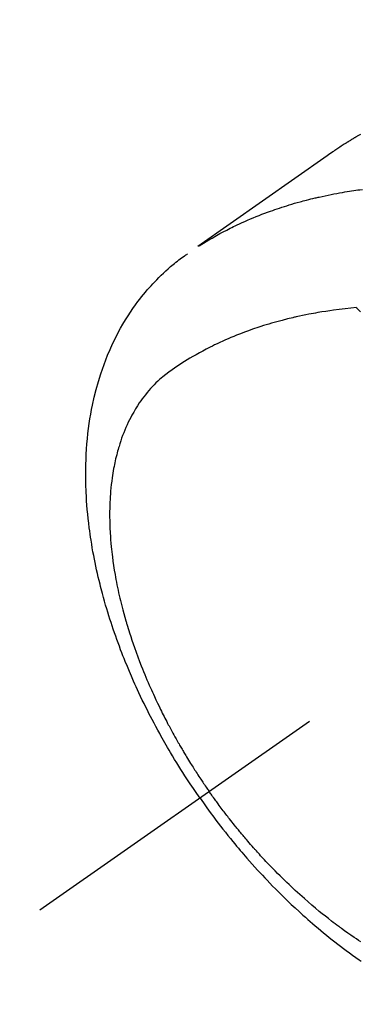
# Model space of a CAD drawing. Extents: x 27948 to 54421, y -33085 to -24215.
# Drawn here: x 43332 to 43349, y -25944 to -25894 of the extents above; entities that cross this region are included whole.
import ezdxf

# ---------------------------------------------------------------- set-up
doc = ezdxf.new("R2010")
doc.units = 0
doc.header["$LTSCALE"] = 50
doc.header["$MEASUREMENT"] = 0
doc.linetypes.add('CENTER2', pattern=[1.125, 0.75, -0.125, 0.125, -0.125])
doc.linetypes.add('HIDDEN', pattern=[0.375, 0.25, -0.125])
doc.layers.get('0').update_dxf_attribs({"linetype": 'CONTINUOUS'})
doc.layers.get('DEFPOINTS').update_dxf_attribs({"color": 146, "linetype": 'CONTINUOUS'})
for name, color, linetype in [('150-機器', 8, 'CONTINUOUS'), ('160-文字', 254, 'CONTINUOUS'), ('166-寸法B', 11, 'CONTINUOUS')]:
    doc.layers.add(name, color=color, linetype=linetype)
doc.styles.add('KH001', font='txt')
doc.dimstyles.new('KH1xx030', dxfattribs={"dimscale": 30, "dimtxt": 2, "dimasz": 0.6, "dimexe": 0.3, "dimexo": 1.2, "dimgap": 0.5, "dimtad": 3, "dimdec": 1, "dimdsep": 46, "dimlunit": 6, "dimtxsty": 'KH001', "dimblk": 'DOT', "dimcen": 1, "dimdle": 1, "dimclrd": 256, "dimclre": 256, "dimclrt": 256, "dimadec": 0, "dimazin": 0, "dimtfac": 1, "dimtdec": 1, "dimtix": 1, "dimtmove": 2, "dimatfit": 3, "dimldrblk": 'CLOSEDBLANK', "dimfxl": 1, "dimtolj": 1, "dimtzin": 0, "dimlwd": -1, "dimlwe": -1, "dimarcsym": 0})

# ---------------------------------------------------------------- blocks, each defined once
blk = doc.blocks.new('F402_H')
at = {"layer": '150-機器', "color": 13, "linetype": 'CENTER2'}
blk.add_line((0, 0), (244.018, -170.863), dxfattribs=at)
at = {"layer": '150-機器', "color": 13, "linetype": 'HIDDEN'}
for points in [[(227.807, -131.602), (227.839, -131.62), (227.871, -131.638), (227.905, -131.657), (227.939, -131.677), (227.973, -131.696), (228.006, -131.716), (228.029, -131.729), (228.051, -131.742), (228.073, -131.756), (228.096, -131.769), (228.118, -131.782), (228.141, -131.795), (228.163, -131.809), (228.185, -131.822), (228.208, -131.835), (228.23, -131.849), (228.253, -131.863), (228.275, -131.876), (228.286, -131.883), (228.297, -131.89), (228.308, -131.897), (228.319, -131.904), (228.352, -131.924), (228.385, -131.945), (228.418, -131.965), (228.451, -131.986), (228.473, -132), (228.495, -132.014), (228.517, -132.028), (228.539, -132.042), (228.561, -132.055), (228.583, -132.069), (228.605, -132.083), (228.627, -132.097), (228.682, -132.132), (228.736, -132.168), (228.791, -132.204), (228.845, -132.24), (228.899, -132.276), (228.953, -132.313), (229.006, -132.35), (229.06, -132.387), (229.096, -132.412), (229.132, -132.437), (229.168, -132.462), (229.204, -132.487), (229.277, -132.537), (229.35, -132.589), (229.423, -132.64), (229.496, -132.691), (231.129, -133.837), (232.764, -134.982), (234.399, -136.126), (236.034, -137.269)], [(235.962, -137.238), (235.746, -137.105), (235.528, -136.974), (235.31, -136.845), (235.09, -136.719), (234.919, -136.624), (234.746, -136.532), (234.572, -136.442), (234.397, -136.353), (234.311, -136.31), (234.224, -136.268), (234.137, -136.225), (234.05, -136.184), (233.917, -136.122), (233.784, -136.061), (233.65, -136.001), (233.516, -135.942), (233.371, -135.879), (233.225, -135.818), (233.079, -135.758), (232.932, -135.699), (232.789, -135.644), (232.647, -135.589), (232.504, -135.536), (232.36, -135.484), (232.246, -135.444), (232.132, -135.404), (232.018, -135.365), (231.903, -135.326), (231.78, -135.286), (231.657, -135.246), (231.534, -135.208), (231.41, -135.17), (231.274, -135.129), (231.138, -135.089), (231.002, -135.05), (230.865, -135.012), (230.782, -134.989), (230.698, -134.967), (230.615, -134.945), (230.531, -134.923), (230.425, -134.896), (230.318, -134.869), (230.212, -134.843), (230.105, -134.817), (230.053, -134.805), (230.001, -134.793), (229.949, -134.781), (229.897, -134.769), (229.747, -134.736), (229.597, -134.703), (229.447, -134.672), (229.296, -134.642), (229.152, -134.613), (229.007, -134.586), (228.862, -134.559), (228.717, -134.534), (228.601, -134.514), (228.485, -134.495), (228.369, -134.477), (228.253, -134.459), (228.148, -134.443), (228.042, -134.428), (227.937, -134.412), (227.832, -134.398), (227.709, -134.382)], [(235.921, -165.194), (236.088, -164.951), (236.254, -164.708), (236.419, -164.464), (236.581, -164.219), (236.686, -164.058), (236.789, -163.897), (236.892, -163.735), (236.994, -163.572), (237.1, -163.399), (237.206, -163.226), (237.311, -163.052), (237.415, -162.878), (237.488, -162.754), (237.56, -162.631), (237.632, -162.507), (237.703, -162.383), (237.768, -162.269), (237.832, -162.155), (237.896, -162.04), (237.959, -161.925), (238.056, -161.748), (238.152, -161.571), (238.246, -161.393), (238.34, -161.214), (238.422, -161.057), (238.503, -160.899), (238.583, -160.741), (238.662, -160.583), (238.75, -160.403), (238.838, -160.223), (238.924, -160.042), (239.009, -159.861), (239.078, -159.712), (239.146, -159.563), (239.213, -159.414), (239.28, -159.264), (239.387, -159.019), (239.492, -158.773), (239.595, -158.527), (239.697, -158.279), (239.757, -158.129), (239.816, -157.979), (239.875, -157.828), (239.933, -157.677), (239.998, -157.506), (240.061, -157.334), (240.124, -157.161), (240.185, -156.988), (240.245, -156.817), (240.304, -156.644), (240.363, -156.472), (240.42, -156.299), (240.475, -156.127), (240.53, -155.955), (240.583, -155.783), (240.635, -155.61), (240.693, -155.417), (240.748, -155.223), (240.803, -155.029), (240.855, -154.835), (240.887, -154.717), (240.917, -154.599), (240.948, -154.48), (240.977, -154.362), (241.022, -154.18), (241.065, -153.998), (241.107, -153.815), (241.148, -153.633), (241.187, -153.451), (241.225, -153.27), (241.262, -153.089), (241.297, -152.907), (241.333, -152.716), (241.366, -152.524), (241.399, -152.333), (241.429, -152.141), (241.454, -151.982), (241.477, -151.823), (241.499, -151.664), (241.52, -151.505), (241.549, -151.275), (241.575, -151.044), (241.599, -150.812), (241.621, -150.581), (241.638, -150.362), (241.654, -150.144), (241.667, -149.925), (241.678, -149.706), (241.684, -149.572), (241.689, -149.437), (241.693, -149.303), (241.696, -149.169), (241.699, -148.954), (241.699, -148.739), (241.697, -148.525), (241.693, -148.31), (241.684, -148.047), (241.672, -147.784), (241.656, -147.522), (241.636, -147.26), (241.613, -147.002), (241.586, -146.744), (241.555, -146.487), (241.52, -146.23), (241.484, -145.996), (241.445, -145.762), (241.402, -145.53), (241.356, -145.298), (241.267, -144.898), (241.169, -144.502), (241.059, -144.108), (240.938, -143.717), (240.858, -143.479), (240.774, -143.243), (240.685, -143.009), (240.592, -142.776), (240.469, -142.485), (240.339, -142.197), (240.201, -141.913), (240.057, -141.632), (239.938, -141.414), (239.815, -141.198), (239.688, -140.986), (239.556, -140.776), (239.436, -140.592), (239.313, -140.412), (239.186, -140.233), (239.057, -140.057), (238.965, -139.936), (238.871, -139.817), (238.776, -139.699), (238.679, -139.582), (238.586, -139.473), (238.492, -139.366), (238.397, -139.26), (238.3, -139.155), (238.281, -139.134), (238.262, -139.114), (238.242, -139.093), (238.223, -139.073), (238.111, -138.956), (237.997, -138.842), (237.882, -138.728), (237.766, -138.616), (237.648, -138.506), (237.528, -138.398), (237.407, -138.292), (237.284, -138.189), (237.21, -138.128), (237.136, -138.069), (237.061, -138.011), (236.986, -137.953), (236.917, -137.902), (236.849, -137.852), (236.779, -137.802), (236.71, -137.753), (236.671, -137.726), (236.632, -137.699), (236.593, -137.672), (236.553, -137.646)], [(227.808, -140.581), (227.863, -140.523), (227.917, -140.466), (227.972, -140.408), (227.982, -140.398), (227.992, -140.388), (228.002, -140.377), (228.012, -140.367)], [(228.012, -140.367), (228.301, -140.397), (228.589, -140.428), (228.877, -140.461), (229.165, -140.497), (229.364, -140.525), (229.563, -140.555), (229.761, -140.587), (229.959, -140.62), (230.074, -140.64), (230.188, -140.661), (230.302, -140.682), (230.416, -140.704), (230.577, -140.735), (230.738, -140.768), (230.898, -140.802), (231.058, -140.837), (231.101, -140.847), (231.144, -140.856), (231.187, -140.866), (231.23, -140.876), (231.5, -140.942), (231.769, -141.01), (232.037, -141.081), (232.304, -141.156), (232.441, -141.196), (232.577, -141.237), (232.713, -141.279), (232.848, -141.322), (232.952, -141.356), (233.056, -141.391), (233.16, -141.426), (233.264, -141.462), (233.468, -141.534), (233.671, -141.609), (233.873, -141.685), (234.075, -141.764), (234.216, -141.822), (234.357, -141.881), (234.497, -141.941), (234.637, -142.002), (234.775, -142.064), (234.913, -142.127), (235.05, -142.191), (235.186, -142.257), (235.294, -142.309), (235.401, -142.363), (235.508, -142.417), (235.615, -142.472), (235.785, -142.563), (235.954, -142.655), (236.123, -142.749), (236.29, -142.845), (236.429, -142.928), (236.567, -143.011), (236.705, -143.097), (236.841, -143.183), (236.964, -143.262), (237.086, -143.342), (237.207, -143.424), (237.327, -143.507), (237.491, -143.625), (237.652, -143.748), (237.809, -143.876), (237.962, -144.008), (238.055, -144.093), (238.147, -144.18), (238.236, -144.27), (238.324, -144.361), (238.416, -144.461), (238.507, -144.564), (238.595, -144.668), (238.682, -144.775), (238.762, -144.877), (238.84, -144.981), (238.916, -145.086), (238.989, -145.192), (239.089, -145.342), (239.184, -145.495), (239.275, -145.65), (239.363, -145.807), (239.427, -145.927), (239.488, -146.048), (239.548, -146.17), (239.605, -146.293), (239.666, -146.43), (239.725, -146.567), (239.78, -146.706), (239.834, -146.845), (239.883, -146.98), (239.93, -147.115), (239.974, -147.252), (240.017, -147.389), (240.041, -147.469), (240.064, -147.549), (240.087, -147.629), (240.109, -147.71), (240.135, -147.812), (240.161, -147.916), (240.186, -148.019), (240.209, -148.122), (240.23, -148.218), (240.25, -148.313), (240.269, -148.408), (240.287, -148.504), (240.308, -148.624), (240.328, -148.743), (240.347, -148.863), (240.365, -148.984), (240.387, -149.152), (240.408, -149.32), (240.426, -149.489), (240.442, -149.658), (240.453, -149.797), (240.462, -149.937), (240.471, -150.076), (240.477, -150.216), (240.483, -150.37), (240.488, -150.525), (240.49, -150.679), (240.491, -150.834), (240.491, -150.98), (240.489, -151.126), (240.486, -151.273), (240.481, -151.419), (240.478, -151.505), (240.474, -151.592), (240.47, -151.679), (240.465, -151.765), (240.454, -151.941), (240.441, -152.117), (240.426, -152.293), (240.409, -152.469), (240.396, -152.597), (240.382, -152.725), (240.367, -152.853), (240.351, -152.981), (240.322, -153.203), (240.29, -153.424), (240.255, -153.645), (240.218, -153.866), (240.195, -153.998), (240.17, -154.13), (240.145, -154.262), (240.119, -154.394), (240.091, -154.527), (240.063, -154.66), (240.034, -154.793), (240.004, -154.926), (239.973, -155.061), (239.941, -155.195), (239.908, -155.329), (239.875, -155.464), (239.826, -155.654), (239.775, -155.844), (239.723, -156.033), (239.669, -156.222), (239.657, -156.263), (239.645, -156.303), (239.633, -156.344), (239.62, -156.385), (239.587, -156.494), (239.554, -156.603), (239.521, -156.712), (239.487, -156.821), (239.426, -157.009), (239.365, -157.196), (239.301, -157.383), (239.236, -157.57), (239.153, -157.803), (239.068, -158.035), (238.98, -158.267), (238.891, -158.498), (238.834, -158.642), (238.776, -158.786), (238.717, -158.929), (238.658, -159.073), (238.602, -159.205), (238.545, -159.338), (238.487, -159.471), (238.429, -159.603), (238.38, -159.713), (238.33, -159.824), (238.28, -159.935), (238.229, -160.045), (238.152, -160.21), (238.073, -160.375), (237.994, -160.54), (237.913, -160.704), (237.87, -160.792), (237.826, -160.88), (237.782, -160.968), (237.738, -161.056), (237.693, -161.143), (237.648, -161.231), (237.603, -161.318), (237.557, -161.406), (237.523, -161.471), (237.488, -161.537), (237.453, -161.602), (237.418, -161.667), (237.401, -161.699), (237.384, -161.73), (237.367, -161.762), (237.35, -161.793), (237.295, -161.892), (237.241, -161.991), (237.186, -162.09), (237.131, -162.188), (237.094, -162.253), (237.058, -162.318), (237.021, -162.383), (236.983, -162.448), (236.952, -162.501), (236.921, -162.555), (236.89, -162.609), (236.859, -162.662), (236.827, -162.716), (236.796, -162.77), (236.764, -162.824), (236.733, -162.877), (236.701, -162.931), (236.668, -162.984), (236.636, -163.038), (236.604, -163.091), (236.552, -163.177), (236.499, -163.262), (236.447, -163.347), (236.394, -163.432), (236.354, -163.495), (236.314, -163.559), (236.274, -163.622), (236.234, -163.686), (236.193, -163.749), (236.153, -163.812), (236.112, -163.875), (236.071, -163.938), (236.023, -164.012), (235.975, -164.085), (235.927, -164.158), (235.879, -164.231), (235.844, -164.283), (235.809, -164.335), (235.774, -164.387), (235.739, -164.439), (235.697, -164.501), (235.655, -164.564), (235.612, -164.626), (235.57, -164.688), (235.539, -164.732), (235.509, -164.775), (235.478, -164.819), (235.448, -164.862)], [(227.785, -172.467), (227.9, -172.391), (228.015, -172.314), (228.13, -172.237), (228.292, -172.126), (228.453, -172.014), (228.613, -171.9), (228.772, -171.784), (228.806, -171.759), (228.84, -171.734), (228.875, -171.708), (228.909, -171.683), (229, -171.614), (229.091, -171.546), (229.182, -171.477), (229.273, -171.408), (229.429, -171.287), (229.584, -171.165), (229.738, -171.041), (229.891, -170.917), (230.081, -170.759), (230.271, -170.599), (230.458, -170.438), (230.645, -170.275), (230.761, -170.172), (230.876, -170.068), (230.991, -169.964), (231.105, -169.859), (231.211, -169.761), (231.316, -169.662), (231.421, -169.562), (231.525, -169.463), (231.612, -169.378), (231.699, -169.294), (231.786, -169.209), (231.872, -169.124), (232.001, -168.994), (232.129, -168.864), (232.257, -168.733), (232.384, -168.602), (232.451, -168.531), (232.519, -168.459), (232.587, -168.388), (232.654, -168.316), (232.721, -168.244), (232.788, -168.172), (232.855, -168.1), (232.921, -168.027), (232.971, -167.972), (233.02, -167.917), (233.07, -167.862), (233.119, -167.807), (233.143, -167.78), (233.167, -167.753), (233.191, -167.726), (233.214, -167.699), (233.289, -167.614), (233.363, -167.529), (233.437, -167.444), (233.511, -167.359), (233.559, -167.302), (233.608, -167.245), (233.656, -167.188), (233.704, -167.131), (233.744, -167.084), (233.784, -167.036), (233.823, -166.988), (233.863, -166.941), (233.903, -166.893), (233.943, -166.845), (233.982, -166.797), (234.022, -166.749), (234.061, -166.7), (234.101, -166.652), (234.14, -166.603), (234.179, -166.554), (234.241, -166.476), (234.303, -166.398), (234.365, -166.32), (234.427, -166.241), (234.473, -166.182), (234.519, -166.122), (234.565, -166.063), (234.611, -166.003), (234.656, -165.944), (234.702, -165.884), (234.747, -165.824), (234.793, -165.764), (234.845, -165.694), (234.898, -165.624), (234.95, -165.554), (235.002, -165.483), (235.039, -165.433), (235.076, -165.382), (235.113, -165.332), (235.149, -165.281), (235.194, -165.22), (235.238, -165.159), (235.282, -165.098), (235.325, -165.036), (235.356, -164.993), (235.387, -164.949), (235.417, -164.906), (235.448, -164.862)], [(235.921, -165.194), (235.75, -165.434), (235.578, -165.673), (235.405, -165.911), (235.23, -166.148), (235.115, -166.301), (234.999, -166.453), (234.882, -166.605), (234.764, -166.756), (234.638, -166.916), (234.512, -167.075), (234.384, -167.233), (234.256, -167.39), (234.165, -167.501), (234.073, -167.611), (233.982, -167.721), (233.889, -167.83), (233.804, -167.93), (233.719, -168.029), (233.633, -168.128), (233.547, -168.227), (233.414, -168.378), (233.28, -168.529), (233.145, -168.679), (233.009, -168.828), (232.889, -168.959), (232.769, -169.089), (232.647, -169.218), (232.525, -169.347), (232.387, -169.491), (232.248, -169.635), (232.107, -169.777), (231.966, -169.919), (231.85, -170.035), (231.733, -170.15), (231.616, -170.264), (231.498, -170.378), (231.304, -170.562), (231.109, -170.745), (230.913, -170.927), (230.715, -171.107), (230.594, -171.215), (230.474, -171.322), (230.352, -171.428), (230.23, -171.534), (230.091, -171.654), (229.951, -171.772), (229.81, -171.89), (229.669, -172.007), (229.528, -172.122), (229.386, -172.237), (229.244, -172.35), (229.101, -172.463), (228.959, -172.574), (228.816, -172.684), (228.672, -172.793), (228.528, -172.902), (228.366, -173.021), (228.203, -173.14), (228.039, -173.257), (227.875, -173.373), (227.774, -173.443)]]:
    blk.add_lwpolyline(points, dxfattribs=at)
blk = doc.blocks.new('_Dot')
at = {"color": 0, "linetype": 'ByBlock', "lineweight": -2}
blk.add_line((-0.5, 0), (-1, 0), dxfattribs=at)
at = {"color": 0, "linetype": 'ByBlock', "const_width": 0.5}
blk.add_lwpolyline([(-0.25, 0, 1), (0.25, 0, 1)], format="xyb", close=True, dxfattribs=at)
blk = doc.blocks.new('*D150')
at = {"layer": '166-寸法B', "transparency": 16777216}
for p, q in [((43301.064, -25548.433), (42736.952, -25548.433)), ((42745.952, -25566.433), (42745.952, -25955.433)), ((43408.649, -25973.433), (42736.952, -25973.433))]:
    blk.add_line(p, q, dxfattribs=at)
at = {"layer": 'DEFPOINTS', "color": 0, "transparency": 16777216}
for p in [(43337.064, -25548.433), (42745.952, -25973.433), (43444.649, -25973.433)]:
    blk.add_point(p, dxfattribs=at)
at = {"layer": '166-寸法B', "transparency": 16777216, "xscale": 18, "yscale": 18, "zscale": 18}
for p, rotation in [((42745.952, -25548.433), 90), ((42745.952, -25973.433), 270)]:
    blk.add_blockref('_Dot', p, dxfattribs=dict(at, rotation=rotation))
at = {"layer": '166-寸法B', "transparency": 16777216, "insert": (42700.952, -25760.933), "char_height": 60, "attachment_point": 5, "rotation": 90, "style": 'KH001'}
blk.add_mtext('\\A1;425', dxfattribs=at)
blk = doc.blocks.new('_ClosedBlank')
at = {"color": 0, "linetype": 'ByBlock', "lineweight": -2}
for p, q in [((-1, 0.1667), (0, 0)), ((-1, 0.1667), (-1, -0.1667)), ((0, 0), (-1, -0.1667))]:
    blk.add_line(p, q, dxfattribs=at)

msp = doc.modelspace()

# ---------------------------------------------------------------- block references
at = {"layer": '150-機器', "xscale": -1}
msp.add_blockref('F402_H', (43577.064, -25768.223), dxfattribs=at)

# ---------------------------------------------------------------- dimensions: what is measured, and where the dimension line sits
at = {"layer": '166-寸法B'}
dim = msp.add_linear_dim(base=(42745.952, -25973.433), p1=(43337.064, -25548.433), p2=(43444.649, -25973.433), angle=90, dimstyle='KH1xx030', dxfattribs=at)
dim.commit()
dim.dimension.update_dxf_attribs({"geometry": '*D150', "text_midpoint": (42700.952, -25760.933)})

# ---------------------------------------------------------------- leaders
at = {"layer": '160-文字', "annotation_type": 0, "has_hookline": 1, "hookline_direction": 1, "text_width": 963.959}
msp.add_leader([(43457.064, -25761.201), (43090.418, -27477.207), (43072.418, -27477.207)], dimstyle='KH1xx030', override={"dimgap": 0.5, "dimtad": 1}, dxfattribs=at)
at = {"layer": '160-文字'}
msp.add_leader([(43700.755, -25764.817), (43091.334, -27472.918)], dimstyle='KH1xx030', override={"dimgap": 0.5, "dimtad": 1}, dxfattribs=at)

doc.saveas('drawing.dxf')
